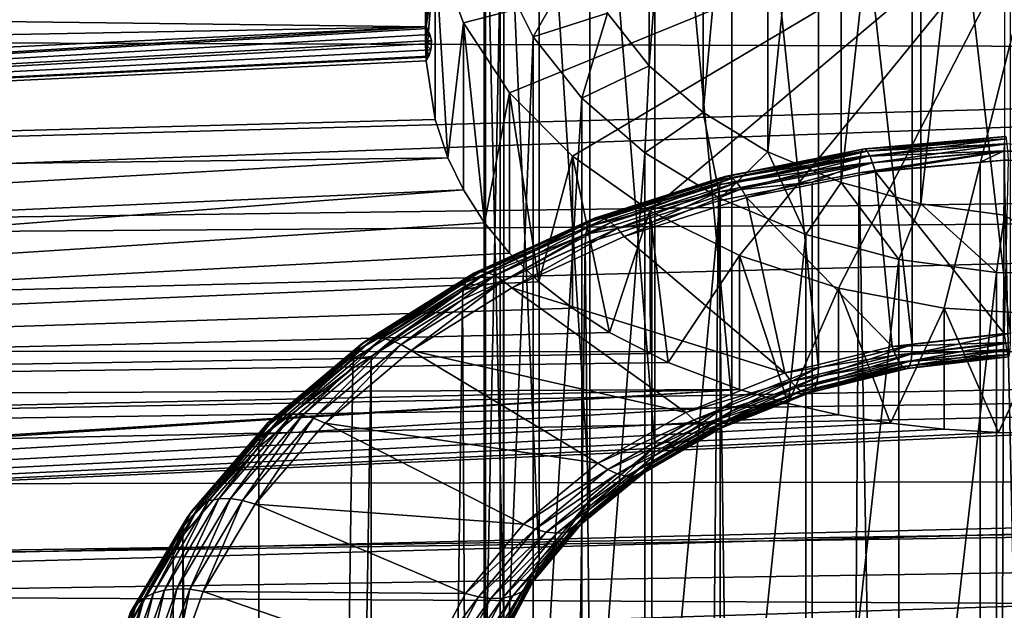
# Model space of a CAD drawing. Extents: x -22 to 75, y -176 to 22.
# Drawn here: x 56 to 62, y -17 to -13 of the extents above; entities that cross this region are included whole.
import ezdxf

# ---------------------------------------------------------------- set-up
doc = ezdxf.new("R2010")
doc.units = 0
doc.layers.add('L3', color=7, linetype='CONTINUOUS')
doc.layers.add('L5', color=7, linetype='CONTINUOUS')

msp = doc.modelspace()

# ---------------------------------------------------------------- linework, layer by layer
at = {"layer": 'L3', "color": 7}
for points in [[(59.26571, -12.89365, 81.14798), (59.5216, -8.619932, 76.22931), (59.5216, -13.21613, 80.82551)], [(59.5216, -13.21613, 80.82551), (59.5216, -8.619932, 76.22931), (59.85279, -8.90609, 75.94315)], [(59.5216, -13.21613, 80.82551), (59.85279, -8.90609, 75.94315), (59.85279, -13.50228, 80.53935)], [(59.85279, -13.50228, 80.53935), (59.85279, -8.90609, 75.94315), (60.24922, -9.147233, 75.70201)], [(59.85279, -13.50228, 80.53935), (60.24922, -9.147233, 75.70201), (60.24922, -13.74343, 80.2982)], [(60.24922, -13.74343, 80.2982), (60.24922, -9.147233, 75.70201), (60.69886, -9.336037, 75.51321)], [(60.24922, -13.74343, 80.2982), (60.69886, -9.336037, 75.51321), (60.69886, -13.93223, 80.1094)], [(60.69886, -13.93223, 80.1094), (60.69886, -9.336037, 75.51321), (61.18802, -9.466763, 75.38248)], [(60.69886, -13.93223, 80.1094), (61.18802, -9.466763, 75.38248), (61.18802, -14.06296, 79.97867)], [(61.18802, -14.06296, 79.97867), (61.18802, -9.466763, 75.38248), (61.70186, -9.535439, 75.3138)], [(61.18802, -14.06296, 79.97867), (61.70186, -9.535439, 75.3138), (61.70186, -14.13163, 79.91)], [(61.13571, -9.622586, 84.41904), (61.73779, -14.8562, 89.79204), (61.73779, -9.552896, 84.48873)], [(60.5599, -9.765144, 84.27649), (61.13571, -14.92589, 89.72234), (61.13571, -9.622586, 84.41904)], [(61.13571, -9.622586, 84.41904), (61.13571, -14.92589, 89.72234), (61.73779, -14.8562, 89.79204)], [(60.02784, -9.97624, 84.06539), (60.5599, -15.06844, 89.57979), (60.5599, -9.765144, 84.27649)], [(60.5599, -9.765144, 84.27649), (60.5599, -15.06844, 89.57979), (61.13571, -14.92589, 89.72234)], [(59.5557, -10.24946, 83.79217), (60.02784, -15.27954, 89.36869), (60.02784, -9.97624, 84.06539)], [(60.02784, -9.97624, 84.06539), (60.02784, -15.27954, 89.36869), (60.5599, -15.06844, 89.57979)], [(59.15783, -10.5765, 83.46513), (59.5557, -15.55276, 89.09547), (59.5557, -10.24946, 83.79217)], [(59.5557, -10.24946, 83.79217), (59.5557, -15.55276, 89.09547), (60.02784, -15.27954, 89.36869)], [(58.84632, -10.94743, 83.0942), (59.15783, -15.8798, 88.76843), (59.15783, -10.5765, 83.46513)], [(59.15783, -10.5765, 83.46513), (59.15783, -15.8798, 88.76843), (59.5557, -15.55276, 89.09547)], [(58.63064, -11.35097, 82.69066), (58.84632, -16.25073, 88.3975), (58.84632, -10.94743, 83.0942)], [(58.84632, -10.94743, 83.0942), (58.84632, -16.25073, 88.3975), (59.15783, -15.8798, 88.76843)], [(58.51733, -11.77486, 82.26677), (58.63064, -16.65427, 87.99396), (58.63064, -11.35097, 82.69066)], [(58.63064, -11.35097, 82.69066), (58.63064, -16.65427, 87.99396), (58.84632, -16.25073, 88.3975)], [(58.50983, -12.20622, 81.8354), (58.51733, -17.07816, 87.57007), (58.51733, -11.77486, 82.26677)], [(58.51733, -11.77486, 82.26677), (58.51733, -17.07816, 87.57007), (58.63064, -16.65427, 87.99396)], [(58.60839, -12.63196, 81.40967), (58.50983, -17.50953, 87.1387), (58.50983, -12.20622, 81.8354)], [(58.50983, -12.20622, 81.8354), (58.50983, -17.50953, 87.1387), (58.51733, -17.07816, 87.57007)], [(59.09291, -12.54465, 81.49698), (58.81, -13.03912, 81.00251), (58.60839, -12.63196, 81.40967)], [(59.26571, -12.89365, 81.14798), (58.81, -13.03912, 81.00251), (59.09291, -12.54465, 81.49698)], [(58.60839, -12.63196, 81.40967), (58.60839, -17.93526, 86.71297), (58.50983, -17.50953, 87.1387)], [(58.81, -13.03912, 81.00251), (58.60839, -17.93526, 86.71297), (58.60839, -12.63196, 81.40967)], [(59.26571, -12.89365, 81.14798), (59.10853, -13.41534, 80.62629), (58.81, -13.03912, 81.00251)], [(59.5216, -13.21613, 80.82551), (59.10853, -13.41534, 80.62629), (59.26571, -12.89365, 81.14798)], [(58.81, -13.03912, 81.00251), (58.81, -18.34242, 86.30581), (58.60839, -17.93526, 86.71297)], [(59.10853, -13.41534, 80.62629), (58.81, -18.34242, 86.30581), (58.81, -13.03912, 81.00251)], [(59.5216, -13.21613, 80.82551), (59.49492, -13.7492, 80.29243), (59.10853, -13.41534, 80.62629)], [(59.85279, -13.50228, 80.53935), (59.49492, -13.7492, 80.29243), (59.5216, -13.21613, 80.82551)], [(59.10853, -13.41534, 80.62629), (59.10853, -18.71864, 85.92959), (58.81, -18.34242, 86.30581)], [(59.49492, -13.7492, 80.29243), (59.10853, -18.71864, 85.92959), (59.10853, -13.41534, 80.62629)], [(59.85279, -13.50228, 80.53935), (59.95743, -14.03053, 80.0111), (59.49492, -13.7492, 80.29243)], [(60.24922, -13.74343, 80.2982), (59.95743, -14.03053, 80.0111), (59.85279, -13.50228, 80.53935)], [(61.70315, -13.66443, 92.04447), (61.70566, -13.64925, 91.95868), (60.83322, -13.72667, 91.88125)], [(61.70566, -13.64925, 91.95868), (60.84545, -13.72581, 91.79496), (60.83322, -13.72667, 91.88125)], [(61.70566, -13.64925, 91.95868), (61.70874, -13.64919, 91.87157), (60.84545, -13.72581, 91.79496)], [(61.70874, -13.64919, 91.87157), (60.85961, -13.73994, 91.71014), (60.84545, -13.72581, 91.79496)], [(61.70874, -13.64919, 91.87157), (61.71231, -13.66427, 91.78581), (60.85961, -13.73994, 91.71014)], [(61.70018, -13.73787, 92.20179), (61.70131, -13.69427, 92.12633), (60.816, -13.77284, 92.04777)], [(61.70131, -13.69427, 92.12633), (60.82331, -13.74251, 91.96638), (60.816, -13.77284, 92.04777)], [(61.70131, -13.69427, 92.12633), (61.70315, -13.66443, 92.04447), (60.82331, -13.74251, 91.96638)], [(61.70315, -13.66443, 92.04447), (60.83322, -13.72667, 91.88125), (60.82331, -13.74251, 91.96638)], [(61.71231, -13.66427, 91.78581), (60.87527, -13.76864, 91.62934), (60.85961, -13.73994, 91.71014)], [(61.71231, -13.66427, 91.78581), (61.71626, -13.694, 91.70398), (60.87527, -13.76864, 91.62934)], [(61.71626, -13.694, 91.70398), (60.89197, -13.81103, 91.55504), (60.87527, -13.76864, 91.62934)], [(61.71626, -13.694, 91.70398), (61.72048, -13.73751, 91.62857), (60.89197, -13.81103, 91.55504)], [(62.59553, -13.75354, 92.18612), (61.70131, -13.69427, 92.12633), (61.70018, -13.73787, 92.20179)], [(59.49492, -13.7492, 80.29243), (59.49492, -19.0525, 85.59573), (59.10853, -18.71864, 85.92959)], [(59.95743, -14.03053, 80.0111), (59.49492, -19.0525, 85.59573), (59.49492, -13.7492, 80.29243)], [(60.24922, -13.74343, 80.2982), (60.482, -14.2508, 79.79083), (59.95743, -14.03053, 80.0111)], [(60.816, -13.77284, 92.04777), (60.82331, -13.74251, 91.96638), (59.96975, -13.91245, 91.79644)], [(60.82331, -13.74251, 91.96638), (59.98685, -13.89518, 91.71275), (59.96975, -13.91245, 91.79644)], [(60.82331, -13.74251, 91.96638), (60.83322, -13.72667, 91.88125), (59.98685, -13.89518, 91.71275)], [(60.83322, -13.72667, 91.88125), (60.00794, -13.89255, 91.62822), (59.98685, -13.89518, 91.71275)], [(60.83322, -13.72667, 91.88125), (60.84545, -13.72581, 91.79496), (60.00794, -13.89255, 91.62822)], [(60.84545, -13.72581, 91.79496), (60.03237, -13.90463, 91.54544), (60.00794, -13.89255, 91.62822)], [(60.84545, -13.72581, 91.79496), (60.85961, -13.73994, 91.71014), (60.03237, -13.90463, 91.54544)], [(60.85961, -13.73994, 91.71014), (60.0594, -13.93107, 91.46691), (60.03237, -13.90463, 91.54544)], [(60.85961, -13.73994, 91.71014), (60.87527, -13.76864, 91.62934), (60.0594, -13.93107, 91.46691)], [(60.87527, -13.76864, 91.62934), (60.08821, -13.97106, 91.39503), (60.0594, -13.93107, 91.46691)], [(60.87527, -13.76864, 91.62934), (60.89197, -13.81103, 91.55504), (60.08821, -13.97106, 91.39503)], [(60.69886, -13.93223, 80.1094), (60.482, -14.2508, 79.79083), (60.24922, -13.74343, 80.2982)], [(60.81153, -13.81673, 92.12293), (60.81002, -13.87286, 92.18959), (61.70018, -13.73787, 92.20179)], [(61.70018, -13.73787, 92.20179), (60.81002, -13.87286, 92.18959), (61.55166, -13.80704, 92.25541)], [(61.70018, -13.73787, 92.20179), (60.816, -13.77284, 92.04777), (60.81153, -13.81673, 92.12293)], [(61.72048, -13.73751, 91.62857), (60.90919, -13.86584, 91.4895), (60.89197, -13.81103, 91.55504)], [(61.72048, -13.73751, 91.62857), (61.72482, -13.79345, 91.56188), (60.90919, -13.86584, 91.4895)], [(61.55166, -13.80704, 92.25541), (61.6998, -13.7939, 92.26855), (61.70018, -13.73787, 92.20179)], [(61.70018, -13.73787, 92.20179), (61.6998, -13.7939, 92.26855), (62.59629, -13.80959, 92.25286)], [(61.70018, -13.73787, 92.20179), (62.59629, -13.80959, 92.25286), (62.59553, -13.75354, 92.18612)], [(59.94942, -13.98837, 91.95129), (60.52241, -13.93012, 92.13232), (60.81153, -13.81673, 92.12293)], [(60.81153, -13.81673, 92.12293), (59.95714, -13.94383, 91.87678), (59.94942, -13.98837, 91.95129)], [(60.81153, -13.81673, 92.12293), (60.816, -13.77284, 92.04777), (59.95714, -13.94383, 91.87678)], [(60.816, -13.77284, 92.04777), (59.96975, -13.91245, 91.79644), (59.95714, -13.94383, 91.87678)], [(60.89197, -13.81103, 91.55504), (60.11792, -14.02337, 91.33197), (60.08821, -13.97106, 91.39503)], [(60.89197, -13.81103, 91.55504), (60.90919, -13.86584, 91.4895), (60.11792, -14.02337, 91.33197)], [(60.81153, -13.81673, 92.12293), (60.52241, -13.93012, 92.13232), (60.81002, -13.87286, 92.18959)], [(61.5505, -55.16625, 133.6277), (61.55166, -13.80704, 92.25541), (60.81002, -13.87286, 92.18959)], [(61.70033, -14.85719, 90.49815), (60.90919, -13.86584, 91.4895), (61.72482, -13.79345, 91.56188)], [(62.59629, -55.17533, 133.6186), (61.6998, -13.7939, 92.26855), (61.5505, -55.16625, 133.6277)], [(61.6998, -13.7939, 92.26855), (61.55166, -13.80704, 92.25541), (61.5505, -55.16625, 133.6277)], [(62.59629, -55.17533, 133.6186), (62.59629, -13.80959, 92.25286), (61.6998, -13.7939, 92.26855)], [(61.01225, -14.93684, 90.4185), (60.11792, -14.02337, 91.33197), (60.90919, -13.86584, 91.4895)], [(61.5505, -55.16625, 133.6277), (60.81002, -13.87286, 92.18959), (60.51837, -55.28572, 133.5082)], [(60.81002, -13.87286, 92.18959), (60.52241, -13.93012, 92.13232), (60.51837, -55.28572, 133.5082)], [(61.01225, -14.93684, 90.4185), (60.90919, -13.86584, 91.4895), (61.70033, -14.85719, 90.49815)], [(59.94942, -13.98837, 91.95129), (59.95714, -13.94383, 91.87678), (59.14392, -14.20343, 91.61717)], [(59.95714, -13.94383, 91.87678), (59.16154, -14.17044, 91.53845), (59.14392, -14.20343, 91.61717)], [(59.95714, -13.94383, 91.87678), (59.96975, -13.91245, 91.79644), (59.16154, -14.17044, 91.53845)], [(59.96975, -13.91245, 91.79644), (59.18545, -14.151, 91.45693), (59.16154, -14.17044, 91.53845)], [(59.96975, -13.91245, 91.79644), (59.98685, -13.89518, 91.71275), (59.18545, -14.151, 91.45693)], [(59.98685, -13.89518, 91.71275), (59.21494, -14.14569, 91.37508), (59.18545, -14.151, 91.45693)], [(59.98685, -13.89518, 91.71275), (60.00794, -13.89255, 91.62822), (59.21494, -14.14569, 91.37508)], [(60.00794, -13.89255, 91.62822), (59.2491, -14.15467, 91.2954), (59.21494, -14.14569, 91.37508)], [(60.00794, -13.89255, 91.62822), (60.03237, -13.90463, 91.54544), (59.2491, -14.15467, 91.2954)], [(60.03237, -13.90463, 91.54544), (59.28688, -14.17767, 91.22031), (59.2491, -14.15467, 91.2954)], [(60.03237, -13.90463, 91.54544), (60.0594, -13.93107, 91.46691), (59.28688, -14.17767, 91.22031)], [(60.0594, -13.93107, 91.46691), (59.32716, -14.214, 91.15209), (59.28688, -14.17767, 91.22031)], [(60.0594, -13.93107, 91.46691), (60.08821, -13.97106, 91.39503), (59.32716, -14.214, 91.15209)], [(60.51837, -55.28572, 133.5082), (60.52241, -13.93012, 92.13232), (59.94682, -14.04472, 92.01773)], [(59.94942, -13.98837, 91.95129), (59.94682, -14.04472, 92.01773), (60.52241, -13.93012, 92.13232)], [(60.69886, -13.93223, 80.1094), (61.05269, -14.40331, 79.63832), (60.482, -14.2508, 79.79083)], [(61.18802, -14.06296, 79.97867), (61.05269, -14.40331, 79.63832), (60.69886, -13.93223, 80.1094)], [(59.13312, -14.24895, 91.69071), (59.53816, -14.17517, 91.88727), (59.94942, -13.98837, 91.95129)], [(59.94942, -13.98837, 91.95129), (59.14392, -14.20343, 91.61717), (59.13312, -14.24895, 91.69071)], [(60.08821, -13.97106, 91.39503), (59.3687, -14.26254, 91.0928), (59.32716, -14.214, 91.15209)], [(60.08821, -13.97106, 91.39503), (60.11792, -14.02337, 91.33197), (59.3687, -14.26254, 91.0928)], [(59.53816, -14.17517, 91.88727), (59.94682, -14.04472, 92.01773), (59.94942, -13.98837, 91.95129)], [(60.35417, -15.09976, 90.25558), (59.3687, -14.26254, 91.0928), (60.11792, -14.02337, 91.33197)], [(59.95743, -14.03053, 80.0111), (59.95743, -19.33383, 85.3144), (59.49492, -19.0525, 85.59573)], [(60.51837, -55.28572, 133.5082), (59.94682, -14.04472, 92.01773), (59.53125, -55.5301, 133.2638)], [(59.94682, -14.04472, 92.01773), (59.53816, -14.17517, 91.88727), (59.53125, -55.5301, 133.2638)], [(60.482, -14.2508, 79.79083), (59.95743, -19.33383, 85.3144), (59.95743, -14.03053, 80.0111)], [(60.35417, -15.09976, 90.25558), (60.11792, -14.02337, 91.33197), (61.01225, -14.93684, 90.4185)], [(61.18802, -14.06296, 79.97867), (61.65216, -14.48344, 79.55819), (61.05269, -14.40331, 79.63832)], [(61.70186, -14.13163, 79.91), (61.65216, -14.48344, 79.55819), (61.18802, -14.06296, 79.97867)], [(61.70186, -14.13163, 79.91), (62.26221, -14.48873, 79.5529), (61.65216, -14.48344, 79.55819)], [(59.14392, -14.20343, 91.61717), (59.16154, -14.17044, 91.53845), (58.41674, -14.51073, 91.19816)], [(59.16154, -14.17044, 91.53845), (58.44693, -14.48842, 91.11951), (58.41674, -14.51073, 91.19816)], [(59.16154, -14.17044, 91.53845), (59.18545, -14.151, 91.45693), (58.44693, -14.48842, 91.11951)], [(59.18545, -14.151, 91.45693), (58.48415, -14.47958, 91.04119), (58.44693, -14.48842, 91.11951)], [(59.18545, -14.151, 91.45693), (59.21494, -14.14569, 91.37508), (58.48415, -14.47958, 91.04119)], [(59.21494, -14.14569, 91.37508), (58.52726, -14.48446, 90.96561), (58.48415, -14.47958, 91.04119)], [(59.21494, -14.14569, 91.37508), (59.2491, -14.15467, 91.2954), (58.52726, -14.48446, 90.96561)], [(59.2491, -14.15467, 91.2954), (58.57497, -14.50294, 90.89505), (58.52726, -14.48446, 90.96561)], [(59.2491, -14.15467, 91.2954), (59.28688, -14.17767, 91.22031), (58.57497, -14.50294, 90.89505)], [(59.28688, -14.17767, 91.22031), (58.62582, -14.53443, 90.83165), (58.57497, -14.50294, 90.89505)], [(59.28688, -14.17767, 91.22031), (59.32716, -14.214, 91.15209), (58.62582, -14.53443, 90.83165)], [(59.53125, -55.5301, 133.2638), (59.53816, -14.17517, 91.88727), (59.12949, -14.30563, 91.75682)], [(59.13312, -14.24895, 91.69071), (59.12949, -14.30563, 91.75682), (59.53816, -14.17517, 91.88727)], [(58.38086, -14.59264, 91.34702), (58.62724, -14.53509, 91.52735), (59.13312, -14.24895, 91.69071)], [(59.13312, -14.24895, 91.69071), (58.39449, -14.54583, 91.27478), (58.38086, -14.59264, 91.34702)], [(59.13312, -14.24895, 91.69071), (59.14392, -14.20343, 91.61717), (58.39449, -14.54583, 91.27478)], [(59.14392, -14.20343, 91.61717), (58.41674, -14.51073, 91.19816), (58.39449, -14.54583, 91.27478)], [(59.32716, -14.214, 91.15209), (58.67825, -14.57799, 90.77735), (58.62582, -14.53443, 90.83165)], [(58.62724, -14.53509, 91.52735), (59.12949, -14.30563, 91.75682), (59.13312, -14.24895, 91.69071)], [(59.32716, -14.214, 91.15209), (59.3687, -14.26254, 91.0928), (58.67825, -14.57799, 90.77735)], [(60.482, -14.2508, 79.79083), (60.482, -19.5541, 85.09413), (59.95743, -19.33383, 85.3144)], [(61.05269, -14.40331, 79.63832), (60.482, -19.5541, 85.09413), (60.482, -14.2508, 79.79083)], [(59.53125, -55.5301, 133.2638), (59.12949, -14.30563, 91.75682), (58.61915, -55.89198, 132.902)], [(59.12949, -14.30563, 91.75682), (58.62724, -14.53509, 91.52735), (58.61915, -55.89198, 132.902)], [(58.67825, -14.57799, 90.77735), (59.3687, -14.26254, 91.0928), (60.35417, -15.09976, 90.25558)], [(61.05269, -14.40331, 79.63832), (61.05269, -19.70661, 84.94162), (60.482, -19.5541, 85.09413)], [(61.65216, -14.48344, 79.55819), (61.05269, -19.70661, 84.94162), (61.05269, -14.40331, 79.63832)], [(58.41674, -14.51073, 91.19816), (58.44693, -14.48842, 91.11951), (57.78777, -14.89991, 90.70802)], [(58.44693, -14.48842, 91.11951), (57.83189, -14.88675, 90.63402), (57.78777, -14.89991, 90.70802)], [(58.44693, -14.48842, 91.11951), (58.48415, -14.47958, 91.04119), (57.83189, -14.88675, 90.63402)], [(58.48415, -14.47958, 91.04119), (57.88301, -14.88665, 90.56343), (57.83189, -14.88675, 90.63402)], [(58.48415, -14.47958, 91.04119), (58.52726, -14.48446, 90.96561), (57.88301, -14.88665, 90.56343)], [(58.52726, -14.48446, 90.96561), (57.93957, -14.89959, 90.49839), (57.88301, -14.88665, 90.56343)], [(58.52726, -14.48446, 90.96561), (58.57497, -14.50294, 90.89505), (57.93957, -14.89959, 90.49839)], [(61.65216, -14.48344, 79.55819), (61.65216, -19.78674, 84.86149), (61.05269, -19.70661, 84.94162)], [(62.26221, -14.48873, 79.5529), (61.65216, -19.78674, 84.86149), (61.65216, -14.48344, 79.55819)], [(62.26221, -14.48873, 79.5529), (62.26221, -19.79204, 84.8562), (61.65216, -19.78674, 84.86149)], [(58.38086, -14.59264, 91.34702), (58.39449, -14.54583, 91.27478), (57.7256, -14.96339, 90.85722)], [(58.39449, -14.54583, 91.27478), (57.75198, -14.92571, 90.78318), (57.7256, -14.96339, 90.85722)], [(58.39449, -14.54583, 91.27478), (58.41674, -14.51073, 91.19816), (57.75198, -14.92571, 90.78318)], [(58.41674, -14.51073, 91.19816), (57.78777, -14.89991, 90.70802), (57.75198, -14.92571, 90.78318)], [(58.57497, -14.50294, 90.89505), (57.99985, -14.9252, 90.44088), (57.93957, -14.89959, 90.49839)], [(58.57497, -14.50294, 90.89505), (58.62582, -14.53443, 90.83165), (57.99985, -14.9252, 90.44088)], [(58.62582, -14.53443, 90.83165), (58.06201, -14.96269, 90.39265), (57.99985, -14.9252, 90.44088)], [(58.62582, -14.53443, 90.83165), (58.67825, -14.57799, 90.77735), (58.06201, -14.96269, 90.39265)], [(58.61915, -55.89198, 132.902), (58.62724, -14.53509, 91.52735), (58.37628, -14.64976, 91.41269)], [(58.38086, -14.59264, 91.34702), (58.37628, -14.64976, 91.41269), (58.62724, -14.53509, 91.52735)], [(57.70945, -15.01178, 90.92788), (57.81594, -14.99955, 91.0629), (58.38086, -14.59264, 91.34702)], [(58.38086, -14.59264, 91.34702), (57.7256, -14.96339, 90.85722), (57.70945, -15.01178, 90.92788)], [(57.81594, -14.99955, 91.0629), (58.37628, -14.64976, 91.41269), (58.38086, -14.59264, 91.34702)], [(59.7461, -15.34101, 90.01433), (58.06201, -14.96269, 90.39265), (58.67825, -14.57799, 90.77735)], [(59.7461, -15.34101, 90.01433), (58.67825, -14.57799, 90.77735), (60.35417, -15.09976, 90.25558)], [(58.61915, -55.89198, 132.902), (58.37628, -14.64976, 91.41269), (57.80977, -56.36036, 132.4336)], [(57.80977, -56.36036, 132.4336), (58.37628, -14.64976, 91.41269), (57.81594, -14.99955, 91.0629)], [(61.70033, -14.85719, 90.49815), (61.70684, -14.91304, 90.43156), (61.01225, -14.93684, 90.4185)], [(61.73722, -14.91224, 89.85879), (61.73779, -14.8562, 89.79204), (61.13384, -14.98208, 89.78894)], [(61.13384, -14.98208, 89.78894), (61.73779, -14.8562, 89.79204), (61.13571, -14.92589, 89.72234)], [(57.75198, -14.92571, 90.78318), (57.78777, -14.89991, 90.70802), (57.22271, -15.37627, 90.23166)], [(57.78777, -14.89991, 90.70802), (57.27275, -15.35812, 90.16265), (57.22271, -15.37627, 90.23166)], [(57.78777, -14.89991, 90.70802), (57.83189, -14.88675, 90.63402), (57.27275, -15.35812, 90.16265)], [(57.83189, -14.88675, 90.63402), (57.33073, -15.35223, 90.09784), (57.27275, -15.35812, 90.16265)], [(57.83189, -14.88675, 90.63402), (57.88301, -14.88665, 90.56343), (57.33073, -15.35223, 90.09784)], [(57.88301, -14.88665, 90.56343), (57.39487, -15.35878, 90.0392), (57.33073, -15.35223, 90.09784)], [(57.88301, -14.88665, 90.56343), (57.93957, -14.89959, 90.49839), (57.39487, -15.35878, 90.0392)], [(57.93957, -14.89959, 90.49839), (57.46324, -15.37757, 89.98851), (57.39487, -15.35878, 90.0392)], [(57.93957, -14.89959, 90.49839), (57.99985, -14.9252, 90.44088), (57.46324, -15.37757, 89.98851)], [(61.01225, -14.93684, 90.4185), (61.70684, -14.91304, 90.43156), (61.03368, -14.99096, 90.35364)], [(61.70684, -14.91304, 90.43156), (61.71314, -14.95645, 90.35625), (61.03368, -14.99096, 90.35364)], [(61.73553, -14.95586, 89.93422), (61.73722, -14.91224, 89.85879), (61.12827, -15.02615, 89.86393)], [(61.12827, -15.02615, 89.86393), (61.73722, -14.91224, 89.85879), (61.13384, -14.98208, 89.78894)], [(57.70945, -15.01178, 90.92788), (57.7256, -14.96339, 90.85722), (57.1522, -15.44677, 90.37383)], [(57.7256, -14.96339, 90.85722), (57.18211, -15.40612, 90.30277), (57.1522, -15.44677, 90.37383)], [(57.7256, -14.96339, 90.85722), (57.75198, -14.92571, 90.78318), (57.18211, -15.40612, 90.30277)], [(57.75198, -14.92571, 90.78318), (57.22271, -15.37627, 90.23166), (57.18211, -15.40612, 90.30277)], [(57.99985, -14.9252, 90.44088), (57.53374, -15.40803, 89.94731), (57.46324, -15.37757, 89.98851)], [(57.99985, -14.9252, 90.44088), (58.06201, -14.96269, 90.39265), (57.53374, -15.40803, 89.94731)], [(59.20652, -15.65326, 89.70208), (57.53374, -15.40803, 89.94731), (58.06201, -14.96269, 90.39265)], [(59.20652, -15.65326, 89.70208), (58.06201, -14.96269, 90.39265), (59.7461, -15.34101, 90.01433)], [(61.01225, -14.93684, 90.4185), (61.03368, -14.99096, 90.35364), (60.35417, -15.09976, 90.25558)], [(61.13384, -14.98208, 89.78894), (61.13571, -14.92589, 89.72234), (60.55677, -15.12494, 89.64608)], [(60.55677, -15.12494, 89.64608), (61.13571, -14.92589, 89.72234), (60.5599, -15.06844, 89.57979)], [(61.03368, -14.99096, 90.35364), (61.71314, -14.95645, 90.35625), (61.05447, -15.03269, 90.28)], [(61.71314, -14.95645, 90.35625), (61.71906, -14.9861, 90.2745), (61.05447, -15.03269, 90.28)], [(61.73277, -14.98574, 90.01604), (61.73553, -14.95586, 89.93422), (61.11917, -15.05676, 89.94503)], [(61.11917, -15.05676, 89.94503), (61.73553, -14.95586, 89.93422), (61.12827, -15.02615, 89.86393)], [(57.80977, -56.36036, 132.4336), (57.81594, -14.99955, 91.0629), (57.12772, -56.921, 131.8729)], [(57.12772, -56.921, 131.8729), (57.81594, -14.99955, 91.0629), (57.70401, -15.06942, 90.99302)], [(57.13388, -15.49699, 90.44266), (57.70401, -15.06942, 90.99302), (57.70945, -15.01178, 90.92788)], [(57.70945, -15.01178, 90.92788), (57.1522, -15.44677, 90.37383), (57.13388, -15.49699, 90.44266)], [(57.70945, -15.01178, 90.92788), (57.70401, -15.06942, 90.99302), (57.81594, -14.99955, 91.0629)], [(60.35417, -15.09976, 90.25558), (61.03368, -14.99096, 90.35364), (60.38989, -15.15034, 90.19426)], [(61.03368, -14.99096, 90.35364), (61.05447, -15.03269, 90.28), (60.38989, -15.15034, 90.19426)], [(60.38989, -15.15034, 90.19426), (61.05447, -15.03269, 90.28), (60.42453, -15.18865, 90.12405)], [(61.05447, -15.03269, 90.28), (61.07398, -15.06077, 90.19984), (60.42453, -15.18865, 90.12405)], [(61.11917, -15.05676, 89.94503), (61.12827, -15.02615, 89.86393), (60.53234, -15.20205, 89.79974)], [(60.53234, -15.20205, 89.79974), (61.12827, -15.02615, 89.86393), (60.54749, -15.16993, 89.72014)], [(61.12827, -15.02615, 89.86393), (61.13384, -14.98208, 89.78894), (60.54749, -15.16993, 89.72014)], [(60.54749, -15.16993, 89.72014), (61.13384, -14.98208, 89.78894), (60.55677, -15.12494, 89.64608)], [(61.05447, -15.03269, 90.28), (61.71906, -14.9861, 90.2745), (61.07398, -15.06077, 90.19984)], [(61.71906, -14.9861, 90.2745), (61.72441, -15.0011, 90.18881), (61.07398, -15.06077, 90.19984)], [(61.07398, -15.06077, 90.19984), (61.72441, -15.0011, 90.18881), (61.09161, -15.07434, 90.11557)], [(61.72441, -15.0011, 90.18881), (61.72903, -15.00097, 90.10178), (61.09161, -15.07434, 90.11557)], [(61.09161, -15.07434, 90.11557), (61.72903, -15.00097, 90.10178), (61.10683, -15.07299, 90.02976)], [(61.72903, -15.00097, 90.10178), (61.73277, -14.98574, 90.01604), (61.10683, -15.07299, 90.02976)], [(61.10683, -15.07299, 90.02976), (61.73277, -14.98574, 90.01604), (61.11917, -15.05676, 89.94503)], [(57.70401, -15.06942, 90.99302), (57.12772, -15.55525, 90.50719), (57.12772, -56.921, 131.8729)], [(57.13388, -15.49699, 90.44266), (57.12772, -15.55525, 90.50719), (57.70401, -15.06942, 90.99302)], [(60.35417, -15.09976, 90.25558), (60.38989, -15.15034, 90.19426), (59.7461, -15.34101, 90.01433)], [(60.55677, -15.12494, 89.64608), (60.5599, -15.06844, 89.57979), (60.02356, -15.3365, 89.43452)], [(60.02356, -15.3365, 89.43452), (60.5599, -15.06844, 89.57979), (60.02784, -15.27954, 89.36869)], [(60.42453, -15.18865, 90.12405), (61.07398, -15.06077, 90.19984), (60.45703, -15.21351, 90.04709)], [(61.07398, -15.06077, 90.19984), (61.09161, -15.07434, 90.11557), (60.45703, -15.21351, 90.04709)], [(60.45703, -15.21351, 90.04709), (61.09161, -15.07434, 90.11557), (60.48641, -15.22418, 89.96573)], [(61.09161, -15.07434, 90.11557), (61.10683, -15.07299, 90.02976), (60.48641, -15.22418, 89.96573)], [(60.48641, -15.22418, 89.96573), (61.10683, -15.07299, 90.02976), (60.51177, -15.22032, 89.88243)], [(61.10683, -15.07299, 90.02976), (61.11917, -15.05676, 89.94503), (60.51177, -15.22032, 89.88243)], [(60.51177, -15.22032, 89.88243), (61.11917, -15.05676, 89.94503), (60.53234, -15.20205, 89.79974)], [(59.7461, -15.34101, 90.01433), (60.38989, -15.15034, 90.19426), (59.79503, -15.38636, 89.95824)], [(60.38989, -15.15034, 90.19426), (60.42453, -15.18865, 90.12405), (59.79503, -15.38636, 89.95824)], [(60.54749, -15.16993, 89.72014), (60.55677, -15.12494, 89.64608), (60.01085, -15.38285, 89.50723)], [(60.01085, -15.38285, 89.50723), (60.55677, -15.12494, 89.64608), (60.02356, -15.3365, 89.43452)], [(59.79503, -15.38636, 89.95824), (60.42453, -15.18865, 90.12405), (59.84246, -15.41959, 89.89311)], [(60.42453, -15.18865, 90.12405), (60.45703, -15.21351, 90.04709), (59.84246, -15.41959, 89.89311)], [(59.84246, -15.41959, 89.89311), (60.45703, -15.21351, 90.04709), (59.88697, -15.43969, 89.82092)], [(60.45703, -15.21351, 90.04709), (60.48641, -15.22418, 89.96573), (59.88697, -15.43969, 89.82092)], [(60.48641, -15.22418, 89.96573), (60.51177, -15.22032, 89.88243), (59.9272, -15.44604, 89.74387)], [(59.9272, -15.44604, 89.74387), (60.51177, -15.22032, 89.88243), (59.96192, -15.43847, 89.66429)], [(60.51177, -15.22032, 89.88243), (60.53234, -15.20205, 89.79974), (59.96192, -15.43847, 89.66429)], [(59.96192, -15.43847, 89.66429), (60.53234, -15.20205, 89.79974), (59.99009, -15.41719, 89.5846)], [(60.53234, -15.20205, 89.79974), (60.54749, -15.16993, 89.72014), (59.99009, -15.41719, 89.5846)], [(59.99009, -15.41719, 89.5846), (60.54749, -15.16993, 89.72014), (60.01085, -15.38285, 89.50723)], [(60.02356, -15.3365, 89.43452), (60.02784, -15.27954, 89.36869), (59.5504, -15.61031, 89.16071)], [(59.5504, -15.61031, 89.16071), (60.02784, -15.27954, 89.36869), (59.5557, -15.55276, 89.09547)], [(59.88697, -15.43969, 89.82092), (60.48641, -15.22418, 89.96573), (59.9272, -15.44604, 89.74387)], [(59.7461, -15.34101, 90.01433), (59.79503, -15.38636, 89.95824), (59.20652, -15.65326, 89.70208)], [(60.01085, -15.38285, 89.50723), (60.02356, -15.3365, 89.43452), (59.53464, -15.65842, 89.23166)], [(59.53464, -15.65842, 89.23166), (60.02356, -15.3365, 89.43452), (59.5504, -15.61031, 89.16071)], [(57.18211, -15.40612, 90.30277), (57.22271, -15.37627, 90.23166), (56.76436, -15.90686, 89.70107)], [(57.22271, -15.37627, 90.23166), (56.81921, -15.88315, 89.63762), (56.76436, -15.90686, 89.70107)], [(57.22271, -15.37627, 90.23166), (57.27275, -15.35812, 90.16265), (56.81921, -15.88315, 89.63762)], [(57.27275, -15.35812, 90.16265), (56.88275, -15.87082, 89.57925), (56.81921, -15.88315, 89.63762)], [(57.27275, -15.35812, 90.16265), (57.33073, -15.35223, 90.09784), (56.88275, -15.87082, 89.57925)], [(57.33073, -15.35223, 90.09784), (56.95304, -15.87025, 89.52773), (56.88275, -15.87082, 89.57925)], [(57.33073, -15.35223, 90.09784), (57.39487, -15.35878, 90.0392), (56.95304, -15.87025, 89.52773)], [(57.39487, -15.35878, 90.0392), (57.02797, -15.88145, 89.48463), (56.95304, -15.87025, 89.52773)], [(57.39487, -15.35878, 90.0392), (57.46324, -15.37757, 89.98851), (57.02797, -15.88145, 89.48463)], [(57.46324, -15.37757, 89.98851), (57.10524, -15.90407, 89.45127), (57.02797, -15.88145, 89.48463)], [(57.46324, -15.37757, 89.98851), (57.53374, -15.40803, 89.94731), (57.10524, -15.90407, 89.45127)], [(59.20652, -15.65326, 89.70208), (59.79503, -15.38636, 89.95824), (59.26715, -15.69183, 89.65276)], [(59.79503, -15.38636, 89.95824), (59.84246, -15.41959, 89.89311), (59.26715, -15.69183, 89.65276)], [(59.99009, -15.41719, 89.5846), (60.01085, -15.38285, 89.50723), (59.50892, -15.69563, 89.30615)], [(59.50892, -15.69563, 89.30615), (60.01085, -15.38285, 89.50723), (59.53464, -15.65842, 89.23166)], [(57.13388, -15.49699, 90.44266), (57.1522, -15.44677, 90.37383), (56.68709, -15.98519, 89.83541)], [(57.1522, -15.44677, 90.37383), (56.71987, -15.94122, 89.76767), (56.68709, -15.98519, 89.83541)], [(57.1522, -15.44677, 90.37383), (57.18211, -15.40612, 90.30277), (56.71987, -15.94122, 89.76767)], [(57.18211, -15.40612, 90.30277), (56.76436, -15.90686, 89.70107), (56.71987, -15.94122, 89.76767)], [(58.75181, -16.02702, 89.32832), (57.10524, -15.90407, 89.45127), (57.53374, -15.40803, 89.94731)], [(58.75181, -16.02702, 89.32832), (57.53374, -15.40803, 89.94731), (59.20652, -15.65326, 89.70208)], [(59.26715, -15.69183, 89.65276), (59.84246, -15.41959, 89.89311), (59.32594, -15.71849, 89.59421)], [(59.84246, -15.41959, 89.89311), (59.88697, -15.43969, 89.82092), (59.32594, -15.71849, 89.59421)], [(59.32594, -15.71849, 89.59421), (59.88697, -15.43969, 89.82092), (59.38111, -15.73242, 89.52819)], [(59.88697, -15.43969, 89.82092), (59.9272, -15.44604, 89.74387), (59.38111, -15.73242, 89.52819)], [(59.38111, -15.73242, 89.52819), (59.9272, -15.44604, 89.74387), (59.43097, -15.7332, 89.4567)], [(59.9272, -15.44604, 89.74387), (59.96192, -15.43847, 89.66429), (59.43097, -15.7332, 89.4567)], [(59.43097, -15.7332, 89.4567), (59.96192, -15.43847, 89.66429), (59.47401, -15.72082, 89.38193)], [(59.96192, -15.43847, 89.66429), (59.99009, -15.41719, 89.5846), (59.47401, -15.72082, 89.38193)], [(59.47401, -15.72082, 89.38193), (59.99009, -15.41719, 89.5846), (59.50892, -15.69563, 89.30615)], [(56.66702, -16.03745, 89.90221), (57.12772, -15.55525, 90.50719), (57.13388, -15.49699, 90.44266)], [(57.13388, -15.49699, 90.44266), (56.68709, -15.98519, 89.83541), (56.66702, -16.03745, 89.90221)], [(57.12772, -56.921, 131.8729), (57.12772, -15.55525, 90.50719), (56.66026, -16.09639, 89.96605)], [(56.66702, -16.03745, 89.90221), (56.66026, -16.09639, 89.96605), (57.12772, -15.55525, 90.50719)], [(59.5504, -15.61031, 89.16071), (59.5557, -15.55276, 89.09547), (59.15166, -15.93806, 88.83296)], [(59.15166, -15.93806, 88.83296), (59.5557, -15.55276, 89.09547), (59.15783, -15.8798, 88.76843)], [(59.53464, -15.65842, 89.23166), (59.5504, -15.61031, 89.16071), (59.13335, -15.98828, 88.9018)], [(59.13335, -15.98828, 88.9018), (59.5504, -15.61031, 89.16071), (59.15166, -15.93806, 88.83296)], [(59.20652, -15.65326, 89.70208), (59.26715, -15.69183, 89.65276), (58.75181, -16.02702, 89.32832)], [(58.75181, -16.02702, 89.32832), (59.26715, -15.69183, 89.65276), (58.82232, -16.05748, 89.28712)], [(59.26715, -15.69183, 89.65276), (59.32594, -15.71849, 89.59421), (58.82232, -16.05748, 89.28712)], [(59.47401, -15.72082, 89.38193), (59.50892, -15.69563, 89.30615), (59.06284, -16.05879, 89.04397)], [(59.06284, -16.05879, 89.04397), (59.50892, -15.69563, 89.30615), (59.10344, -16.02893, 88.97285)], [(59.50892, -15.69563, 89.30615), (59.53464, -15.65842, 89.23166), (59.10344, -16.02893, 88.97285)], [(59.10344, -16.02893, 88.97285), (59.53464, -15.65842, 89.23166), (59.13335, -15.98828, 88.9018)], [(58.82232, -16.05748, 89.28712), (59.32594, -15.71849, 89.59421), (58.89068, -16.07627, 89.23642)], [(59.32594, -15.71849, 89.59421), (59.38111, -15.73242, 89.52819), (58.89068, -16.07627, 89.23642)], [(58.89068, -16.07627, 89.23642), (59.38111, -15.73242, 89.52819), (58.95482, -16.08282, 89.17779)], [(59.38111, -15.73242, 89.52819), (59.43097, -15.7332, 89.4567), (58.95482, -16.08282, 89.17779)], [(58.95482, -16.08282, 89.17779), (59.43097, -15.7332, 89.4567), (59.0128, -16.07693, 89.11297)], [(59.43097, -15.7332, 89.4567), (59.47401, -15.72082, 89.38193), (59.0128, -16.07693, 89.11297)], [(59.0128, -16.07693, 89.11297), (59.47401, -15.72082, 89.38193), (59.06284, -16.05879, 89.04397)], [(56.76436, -15.90686, 89.70107), (56.81921, -15.88315, 89.63762), (56.48139, -16.45011, 89.07066)], [(56.81921, -15.88315, 89.63762), (56.54908, -16.43083, 89.01924), (56.48139, -16.45011, 89.07066)], [(56.81921, -15.88315, 89.63762), (56.88275, -15.87082, 89.57925), (56.54908, -16.43083, 89.01924)], [(56.88275, -15.87082, 89.57925), (56.62396, -16.42257, 88.97541), (56.54908, -16.43083, 89.01924)], [(56.88275, -15.87082, 89.57925), (56.95304, -15.87025, 89.52773), (56.62396, -16.42257, 88.97541)], [(56.95304, -15.87025, 89.52773), (56.70376, -16.42557, 88.94052), (56.62396, -16.42257, 88.97541)], [(56.95304, -15.87025, 89.52773), (57.02797, -15.88145, 89.48463), (56.70376, -16.42557, 88.94052)], [(57.02797, -15.88145, 89.48463), (56.78607, -16.43974, 88.9156), (56.70376, -16.42557, 88.94052)], [(57.02797, -15.88145, 89.48463), (57.10524, -15.90407, 89.45127), (56.78607, -16.43974, 88.9156)], [(59.15166, -15.93806, 88.83296), (59.15783, -15.8798, 88.76843), (58.83948, -16.30979, 88.46123)], [(58.83948, -16.30979, 88.46123), (59.15783, -15.8798, 88.76843), (58.84632, -16.25073, 88.3975)], [(56.68709, -15.98519, 89.83541), (56.71987, -15.94122, 89.76767), (56.37558, -16.51905, 89.18984)], [(56.71987, -15.94122, 89.76767), (56.42297, -16.47982, 89.12811), (56.37558, -16.51905, 89.18984)], [(56.71987, -15.94122, 89.76767), (56.76436, -15.90686, 89.70107), (56.42297, -16.47982, 89.12811)], [(56.76436, -15.90686, 89.70107), (56.48139, -16.45011, 89.07066), (56.42297, -16.47982, 89.12811)], [(58.3958, -16.45094, 88.9044), (56.78607, -16.43974, 88.9156), (57.10524, -15.90407, 89.45127)], [(58.3958, -16.45094, 88.9044), (57.10524, -15.90407, 89.45127), (58.75181, -16.02702, 89.32832)], [(59.13335, -15.98828, 88.9018), (59.15166, -15.93806, 88.83296), (58.81916, -16.3624, 88.52768)], [(58.81916, -16.3624, 88.52768), (59.15166, -15.93806, 88.83296), (58.83948, -16.30979, 88.46123)], [(56.66702, -16.03745, 89.90221), (56.68709, -15.98519, 89.83541), (56.34066, -16.56662, 89.25398)], [(56.68709, -15.98519, 89.83541), (56.37558, -16.51905, 89.18984), (56.34066, -16.56662, 89.25398)], [(59.10344, -16.02893, 88.97285), (59.13335, -15.98828, 88.9018), (58.78597, -16.40696, 88.59482)], [(58.78597, -16.40696, 88.59482), (59.13335, -15.98828, 88.9018), (58.81916, -16.3624, 88.52768)], [(56.31928, -16.62107, 89.31859), (56.31208, -16.68075, 89.38169), (56.66702, -16.03745, 89.90221)], [(56.66702, -16.03745, 89.90221), (56.31208, -16.68075, 89.38169), (56.60229, -16.19368, 89.86876)], [(56.66702, -16.03745, 89.90221), (56.34066, -16.56662, 89.25398), (56.31928, -16.62107, 89.31859)], [(56.60229, -16.19368, 89.86876), (56.66026, -16.09639, 89.96605), (56.66702, -16.03745, 89.90221)], [(58.75181, -16.02702, 89.32832), (58.82232, -16.05748, 89.28712), (58.3958, -16.45094, 88.9044)], [(58.3958, -16.45094, 88.9044), (58.82232, -16.05748, 89.28712), (58.47403, -16.47219, 88.8724)], [(58.82232, -16.05748, 89.28712), (58.89068, -16.07627, 89.23642), (58.47403, -16.47219, 88.8724)], [(59.0128, -16.07693, 89.11297), (59.06284, -16.05879, 89.04397), (58.68539, -16.46679, 88.72312)], [(58.68539, -16.46679, 88.72312), (59.06284, -16.05879, 89.04397), (58.74092, -16.44211, 88.66064)], [(59.06284, -16.05879, 89.04397), (59.10344, -16.02893, 88.97285), (58.74092, -16.44211, 88.66064)], [(58.74092, -16.44211, 88.66064), (59.10344, -16.02893, 88.97285), (58.78597, -16.40696, 88.59482)], [(57.12772, -56.921, 131.8729), (56.66026, -16.09639, 89.96605), (56.5937, -57.55688, 131.2371)], [(56.66026, -16.09639, 89.96605), (56.60229, -16.19368, 89.86876), (56.5937, -57.55688, 131.2371)], [(58.47403, -16.47219, 88.8724), (58.89068, -16.07627, 89.23642), (58.54989, -16.48206, 88.83063)], [(58.89068, -16.07627, 89.23642), (58.95482, -16.08282, 89.17779), (58.54989, -16.48206, 88.83063)], [(58.54989, -16.48206, 88.83063), (58.95482, -16.08282, 89.17779), (58.62106, -16.48024, 88.78037)], [(58.95482, -16.08282, 89.17779), (59.0128, -16.07693, 89.11297), (58.62106, -16.48024, 88.78037)], [(58.62106, -16.48024, 88.78037), (59.0128, -16.07693, 89.11297), (58.68539, -16.46679, 88.72312)], [(56.5937, -57.55688, 131.2371), (56.60229, -16.19368, 89.86876), (56.31208, -16.68075, 89.38169)], [(58.83948, -16.30979, 88.46123), (58.84632, -16.25073, 88.3975), (58.62333, -16.71421, 88.05681)], [(58.62333, -16.71421, 88.05681), (58.84632, -16.25073, 88.3975), (58.63064, -16.65427, 87.99396)], [(58.78597, -16.40696, 88.59482), (58.81916, -16.3624, 88.52768), (58.56615, -16.81822, 88.18356)], [(58.56615, -16.81822, 88.18356), (58.81916, -16.3624, 88.52768), (58.60161, -16.76942, 88.12066)], [(58.81916, -16.3624, 88.52768), (58.83948, -16.30979, 88.46123), (58.60161, -16.76942, 88.12066)], [(58.60161, -16.76942, 88.12066), (58.83948, -16.30979, 88.46123), (58.62333, -16.71421, 88.05681)], [(56.54908, -16.43083, 89.01924), (56.62396, -16.42257, 88.97541), (56.41496, -17.0034, 88.39458)], [(56.62396, -16.42257, 88.97541), (56.49787, -16.99778, 88.3683), (56.41496, -17.0034, 88.39458)], [(56.62396, -16.42257, 88.97541), (56.70376, -16.42557, 88.94052), (56.49787, -16.99778, 88.3683)], [(56.70376, -16.42557, 88.94052), (56.58338, -17.00305, 88.35229), (56.49787, -16.99778, 88.3683)], [(56.70376, -16.42557, 88.94052), (56.78607, -16.43974, 88.9156), (56.58338, -17.00305, 88.35229)], [(58.74092, -16.44211, 88.66064), (58.78597, -16.40696, 88.59482), (58.51803, -16.85914, 88.24361)], [(58.51803, -16.85914, 88.24361), (58.78597, -16.40696, 88.59482), (58.56615, -16.81822, 88.18356)], [(56.37558, -16.51905, 89.18984), (56.42297, -16.47982, 89.12811), (56.20616, -17.08237, 88.52556)], [(56.42297, -16.47982, 89.12811), (56.26686, -17.04635, 88.47442), (56.20616, -17.08237, 88.52556)], [(56.42297, -16.47982, 89.12811), (56.48139, -16.45011, 89.07066), (56.26686, -17.04635, 88.47442)], [(56.48139, -16.45011, 89.07066), (56.33717, -17.01976, 88.43032), (56.26686, -17.04635, 88.47442)], [(56.48139, -16.45011, 89.07066), (56.54908, -16.43083, 89.01924), (56.33717, -17.01976, 88.43032)], [(56.54908, -16.43083, 89.01924), (56.41496, -17.0034, 88.39458), (56.33717, -17.01976, 88.43032)], [(58.1493, -16.91213, 88.44321), (56.58338, -17.00305, 88.35229), (56.78607, -16.43974, 88.9156)], [(58.1493, -16.91213, 88.44321), (56.78607, -16.43974, 88.9156), (58.3958, -16.45094, 88.9044)], [(58.3958, -16.45094, 88.9044), (58.47403, -16.47219, 88.8724), (58.1493, -16.91213, 88.44321)], [(58.1493, -16.91213, 88.44321), (58.47403, -16.47219, 88.8724), (58.23288, -16.92337, 88.42123)], [(58.47403, -16.47219, 88.8724), (58.54989, -16.48206, 88.83063), (58.23288, -16.92337, 88.42123)], [(58.23288, -16.92337, 88.42123), (58.54989, -16.48206, 88.83063), (58.31393, -16.92353, 88.38916)], [(58.54989, -16.48206, 88.83063), (58.62106, -16.48024, 88.78037), (58.31393, -16.92353, 88.38916)], [(58.31393, -16.92353, 88.38916), (58.62106, -16.48024, 88.78037), (58.38997, -16.91261, 88.348)], [(58.62106, -16.48024, 88.78037), (58.68539, -16.46679, 88.72312), (58.38997, -16.91261, 88.348)], [(58.38997, -16.91261, 88.348), (58.68539, -16.46679, 88.72312), (58.4587, -16.89092, 88.29898)], [(58.68539, -16.46679, 88.72312), (58.74092, -16.44211, 88.66064), (58.4587, -16.89092, 88.29898)], [(58.4587, -16.89092, 88.29898), (58.74092, -16.44211, 88.66064), (58.51803, -16.85914, 88.24361)], [(56.34066, -16.56662, 89.25398), (56.37558, -16.51905, 89.18984), (56.15693, -17.12672, 88.58217)], [(56.37558, -16.51905, 89.18984), (56.20616, -17.08237, 88.52556), (56.15693, -17.12672, 88.58217)]]:
    msp.add_3dface(points, dxfattribs=at)
at = {"layer": 'L5', "color": 7}
for points in [[(58.20849, -11.54808, 82.49355), (58.15286, -12.9765, 83.18645), (58.15, -12.02082, 82.02082)], [(58.20849, -12.59993, 83.5454), (58.15286, -12.9765, 83.18645), (58.20849, -11.54808, 82.49355)], [(58.15286, -12.9765, 83.18645), (58.15, -13.08148, 83.08148), (58.15, -12.02082, 82.02082)], [(58.15, -12.02082, 82.02082), (58.15, -13.08148, 83.08148), (58.15286, -13.18645, 82.9765)], [(58.15, -12.02082, 82.02082), (58.15286, -13.18645, 82.9765), (58.20849, -12.49355, 81.54808)], [(58.20849, -12.49355, 81.54808), (58.38218, -12.95192, 81.08971), (62, -12.02082, 82.02082)], [(62, -12.02082, 82.02082), (58.38218, -12.95192, 81.08971), (58.6658, -13.382, 80.65964)], [(62, -12.02082, 82.02082), (58.6658, -13.382, 80.65964), (59.05073, -13.77072, 80.27092)], [(59.05073, -13.77072, 80.27092), (59.52527, -14.10627, 79.93536), (62, -12.02082, 82.02082)], [(62, -12.02082, 82.02082), (59.52527, -14.10627, 79.93536), (60.075, -14.37845, 79.66318)], [(62, -12.02082, 82.02082), (60.075, -14.37845, 79.66318), (60.68322, -14.579, 79.46263)], [(60.68322, -14.579, 79.46263), (61.33145, -14.70182, 79.33982), (62, -12.02082, 82.02082)], [(62, -12.02082, 82.02082), (61.33145, -14.70182, 79.33982), (62, -14.74318, 79.29845)], [(58.20849, -12.49355, 81.54808), (58.15286, -13.18645, 82.9765), (58.20849, -13.5454, 82.59993)], [(58.20849, -12.49355, 81.54808), (58.28731, -13.78094, 82.33982), (58.38218, -12.95192, 81.08971)], [(58.20849, -12.49355, 81.54808), (58.20849, -13.5454, 82.59993), (58.28731, -13.78094, 82.33982)], [(74.31766, -13.13596, 57.3763), (41.30524, -13.02963, 56.45495), (74.31766, -12.51291, 56.77754)], [(74.31766, -12.51291, 56.77754), (41.30524, -13.02963, 56.45495), (41.30524, -12.91506, 56.35299)], [(41.30524, -12.76453, 83.79516), (58.15286, -12.9765, 83.18645), (58.20849, -12.59993, 83.5454)], [(41.30524, -13.28984, 83.28984), (58.15286, -12.9765, 83.18645), (41.30524, -12.76453, 83.79516)], [(41.30524, -13.99463, 82.53144), (58.15966, -12.98753, 83.17542), (58.15286, -12.9765, 83.18645)], [(41.30524, -13.99463, 82.53144), (58.15286, -12.9765, 83.18645), (41.30524, -13.79516, 82.76453)], [(41.30524, -13.79516, 82.76453), (58.15286, -12.9765, 83.18645), (41.30524, -13.28984, 83.28984)], [(58.15, -13.08148, 83.08148), (58.15286, -12.9765, 83.18645), (58.15966, -12.98753, 83.17542)], [(58.38218, -12.95192, 81.08971), (58.28731, -13.78094, 82.33982), (58.38218, -13.97698, 82.11478)], [(58.38218, -12.95192, 81.08971), (58.51135, -14.17816, 81.87519), (58.6658, -13.382, 80.65964)], [(58.38218, -12.95192, 81.08971), (58.38218, -13.97698, 82.11478), (58.51135, -14.17816, 81.87519)], [(58.17719, -13.02522, 83.13774), (58.15966, -12.98753, 83.17542), (41.30524, -13.99463, 82.53144)], [(41.30524, -13.99463, 82.53144), (58.18577, -13.06168, 83.10127), (58.17719, -13.02522, 83.13774)], [(74.31766, -13.13596, 57.3763), (41.30524, -14.04009, 57.50538), (41.30524, -13.02963, 56.45495)], [(58.15966, -12.98753, 83.17542), (58.17719, -13.02522, 83.13774), (58.15, -13.08148, 83.08148)], [(58.15, -13.08148, 83.08148), (58.17719, -13.02522, 83.13774), (58.18577, -13.06168, 83.10127)], [(41.30524, -13.99463, 82.53144), (58.18698, -13.07962, 83.08332), (58.18577, -13.06168, 83.10127)], [(58.18282, -13.11818, 83.04477), (58.18698, -13.07962, 83.08332), (41.30524, -13.99463, 82.53144)], [(58.15, -13.08148, 83.08148), (58.18577, -13.06168, 83.10127), (58.18698, -13.07962, 83.08332)], [(58.18698, -13.07962, 83.08332), (58.18282, -13.11818, 83.04477), (58.15, -13.08148, 83.08148)], [(58.16626, -13.16329, 82.99966), (58.15286, -13.18645, 82.9765), (58.15, -13.08148, 83.08148)], [(58.15, -13.08148, 83.08148), (58.18282, -13.11818, 83.04477), (58.16948, -13.15667, 83.00629)], [(58.15, -13.08148, 83.08148), (58.16948, -13.15667, 83.00629), (58.16626, -13.16329, 82.99966)], [(41.30524, -13.99463, 82.53144), (58.16948, -13.15667, 83.00629), (58.18282, -13.11818, 83.04477)], [(74.31766, -13.13596, 57.3763), (74.31766, -13.89504, 58.23179), (41.30524, -14.33248, 57.86078)], [(41.30524, -14.33248, 57.86078), (41.30524, -14.04009, 57.50538), (74.31766, -13.13596, 57.3763)], [(41.30524, -13.99463, 82.53144), (58.16626, -13.16329, 82.99966), (58.16948, -13.15667, 83.00629)], [(58.15286, -13.18645, 82.9765), (58.16626, -13.16329, 82.99966), (41.30524, -13.99463, 82.53144)], [(41.30524, -13.99463, 82.53144), (58.20849, -13.5454, 82.59993), (58.15286, -13.18645, 82.9765)], [(58.6658, -13.382, 80.65964), (58.51135, -14.17816, 81.87519), (58.6658, -14.3657, 81.64334)], [(58.6658, -13.382, 80.65964), (58.84567, -14.54071, 81.41895), (59.05073, -13.77072, 80.27092)], [(58.6658, -13.382, 80.65964), (58.6658, -14.3657, 81.64334), (58.84567, -14.54071, 81.41895)], [(41.30524, -13.99463, 82.53144), (58.28731, -13.78094, 82.33982), (58.20849, -13.5454, 82.59993)], [(59.05073, -13.77072, 80.27092), (58.84567, -14.54071, 81.41895), (59.05073, -14.70305, 81.20324)], [(59.05073, -13.77072, 80.27092), (59.27846, -14.85094, 80.99978), (59.52527, -14.10627, 79.93536)], [(59.05073, -13.77072, 80.27092), (59.05073, -14.70305, 81.20324), (59.27846, -14.85094, 80.99978)], [(41.30524, -14.74284, 81.65713), (58.38218, -13.97698, 82.11478), (58.28731, -13.78094, 82.33982)], [(41.30524, -14.74284, 81.65713), (58.28731, -13.78094, 82.33982), (41.30524, -13.99463, 82.53144)], [(41.30524, -14.33248, 57.86078), (74.31766, -13.89504, 58.23179), (74.31766, -14.0974, 58.45986)], [(41.30524, -15.28539, 80.91339), (58.51135, -14.17816, 81.87519), (58.38218, -13.97698, 82.11478)], [(41.30524, -15.28539, 80.91339), (58.38218, -13.97698, 82.11478), (41.30524, -14.74284, 81.65713)], [(41.30524, -14.33248, 57.86078), (74.31766, -14.0974, 58.45986), (41.30524, -14.96611, 58.63095)], [(41.30524, -14.96611, 58.63095), (74.31766, -14.0974, 58.45986), (74.31766, -14.9697, 59.61638)], [(59.52527, -14.10627, 79.93536), (59.27846, -14.85094, 80.99978), (59.52946, -14.9796, 80.81542)], [(59.52527, -14.10627, 79.93536), (59.63868, -15.03558, 80.7352), (60.075, -14.37845, 79.66318)], [(59.52527, -14.10627, 79.93536), (59.52946, -14.9796, 80.81542), (59.63868, -15.03558, 80.7352)], [(58.6658, -14.3657, 81.64334), (58.51135, -14.17816, 81.87519), (41.30524, -15.28539, 80.91339)], [(41.30524, -15.28539, 80.91339), (58.84567, -14.54071, 81.41895), (58.6658, -14.3657, 81.64334)], [(60.075, -14.37845, 79.66318), (59.63868, -15.03558, 80.7352), (60.075, -15.20121, 80.48594)], [(60.075, -14.37845, 79.66318), (60.37367, -15.2867, 80.35161), (60.68322, -14.579, 79.46263)], [(60.075, -14.37845, 79.66318), (60.075, -15.20121, 80.48594), (60.37367, -15.2867, 80.35161)], [(41.30524, -15.28539, 80.91339), (59.05073, -14.70305, 81.20324), (58.84567, -14.54071, 81.41895)], [(60.68322, -14.579, 79.46263), (60.37367, -15.2867, 80.35161), (60.68322, -15.35567, 80.2393)], [(60.68322, -14.579, 79.46263), (61.002, -15.40835, 80.14974), (61.33145, -14.70182, 79.33982)], [(60.68322, -14.579, 79.46263), (60.68322, -15.35567, 80.2393), (61.002, -15.40835, 80.14974)], [(59.27846, -14.85094, 80.99978), (59.05073, -14.70305, 81.20324), (41.30524, -15.28539, 80.91339)], [(61.33145, -14.70182, 79.33982), (61.002, -15.40835, 80.14974), (61.33145, -15.44514, 80.08314)], [(61.33145, -14.70182, 79.33982), (61.66521, -15.46542, 80.04132), (62, -14.74318, 79.29845)], [(61.33145, -14.70182, 79.33982), (61.33145, -15.44514, 80.08314), (61.66521, -15.46542, 80.04132)], [(62, -14.74318, 79.29845), (61.66521, -15.46542, 80.04132), (62, -15.46931, 80.02459)], [(59.52946, -14.9796, 80.81542), (59.27846, -14.85094, 80.99978), (41.30524, -15.28539, 80.91339)], [(41.30524, -14.96611, 58.63095), (74.31766, -14.9697, 59.61638), (41.30524, -15.58216, 59.51076)], [(41.30524, -15.58216, 59.51076), (74.31766, -14.9697, 59.61638), (74.31766, -15.10609, 59.83073)], [(41.30524, -15.28539, 80.91339), (59.63868, -15.03558, 80.7352), (59.52946, -14.9796, 80.81542)], [(41.30524, -15.28539, 80.91339), (60.075, -15.20121, 80.48594), (59.63868, -15.03558, 80.7352)], [(41.30524, -15.58216, 59.51076), (74.31766, -15.10609, 59.83073), (41.30524, -15.80212, 59.8249)], [(41.30524, -15.80212, 59.8249), (74.31766, -15.10609, 59.83073), (74.31766, -15.74736, 60.83855)], [(41.30524, -15.60184, 80.47961), (60.075, -15.20121, 80.48594), (41.30524, -15.28539, 80.91339)], [(41.30524, -16.40209, 79.17089), (60.37367, -15.2867, 80.35161), (60.075, -15.20121, 80.48594)], [(41.30524, -16.40209, 79.17089), (60.075, -15.20121, 80.48594), (41.30524, -16.36701, 79.23907)], [(41.30524, -16.36701, 79.23907), (60.075, -15.20121, 80.48594), (41.30524, -15.60184, 80.47961)], [(60.68322, -15.35567, 80.2393), (60.37367, -15.2867, 80.35161), (41.30524, -16.40209, 79.17089)], [(41.30524, -16.40209, 79.17089), (61.002, -15.40835, 80.14974), (60.68322, -15.35567, 80.2393)], [(41.30524, -16.40209, 79.17089), (61.33145, -15.44514, 80.08314), (61.002, -15.40835, 80.14974)], [(61.66521, -15.46542, 80.04132), (61.33145, -15.44514, 80.08314), (41.30524, -16.40209, 79.17089)], [(41.30524, -16.40209, 79.17089), (62, -15.46931, 80.02459), (61.66521, -15.46542, 80.04132)], [(74.31766, -15.89998, 78.88995), (62, -15.46931, 80.02459), (41.30524, -16.40209, 79.17089)], [(74.31766, -16.12805, 61.55721), (41.30524, -16.64435, 61.28663), (74.31766, -15.74736, 60.83855)], [(41.30524, -15.80212, 59.8249), (74.31766, -15.74736, 60.83855), (41.30524, -16.5431, 61.08004)], [(41.30524, -16.5431, 61.08004), (74.31766, -15.74736, 60.83855), (41.30524, -16.64435, 61.28663)], [(74.31766, -15.92639, 78.84655), (74.31766, -15.89998, 78.88995), (41.30524, -16.40209, 79.17089)], [(74.31766, -15.92639, 78.84655), (41.30524, -16.40209, 79.17089), (74.31766, -16.57891, 77.55323)], [(74.31766, -16.42546, 62.11863), (41.30524, -17.18458, 62.38883), (74.31766, -16.12805, 61.55721)], [(74.31766, -16.12805, 61.55721), (41.30524, -17.18458, 62.38883), (41.30524, -16.64435, 61.28663)], [(74.31766, -16.57891, 77.55323), (41.30524, -16.40209, 79.17089), (41.30524, -17.03376, 77.94297)], [(74.31766, -16.9695, 63.37859), (41.30524, -17.49614, 63.17308), (74.31766, -16.42546, 62.11863)], [(74.31766, -16.42546, 62.11863), (41.30524, -17.49614, 63.17308), (41.30524, -17.18458, 62.38883)]]:
    msp.add_3dface(points, dxfattribs=at)

doc.saveas('drawing.dxf')
